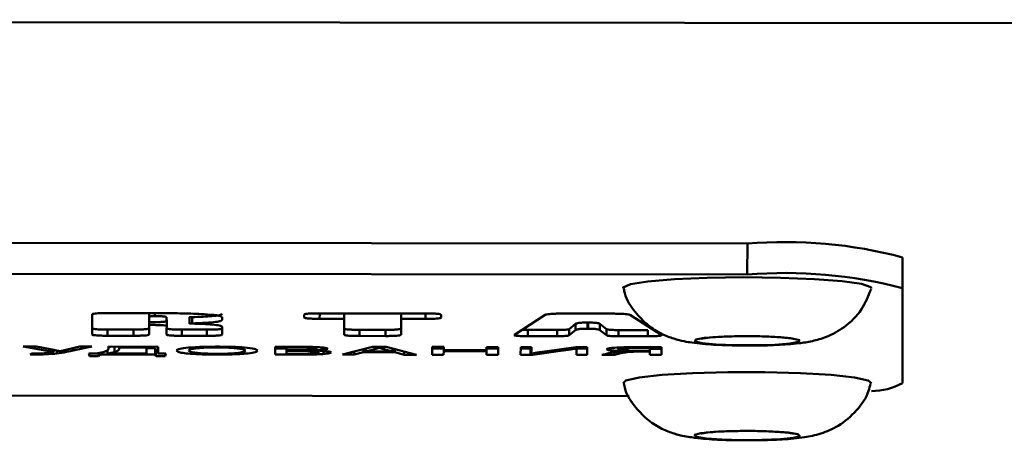
# Paper-space layout 'Лист1' of a CAD drawing. Units: millimetres. Extents: x -6799 to 835, y -2607 to 3672.
# Drawn here: x -5631 to -5599, y -1025 to -1012 of the extents above; entities that cross this region are included whole.
import ezdxf

# ---------------------------------------------------------------- set-up
doc = ezdxf.new("R2010")
doc.units = ezdxf.units.MM

psp = doc.layouts.new('Лист1')

# ---------------------------------------------------------------- linework, layer by layer
at = {"color": 7, "linetype": 'Continuous', "lineweight": 50}
for p, q in [((-5707.397, -1011.689), (-5587.397, -1011.809)), ((-5687.404, -1018.819), (-5607.404, -1018.899)), ((-5607.405, -1019.895), (-5607.404, -1018.899)), ((-5602.406, -1020.336), (-5602.405, -1019.34)), ((-5687.405, -1019.815), (-5607.405, -1019.895)), ((-5602.406, -1020.336), (-5602.409, -1023.386)), ((-5628.497, -1021.18), (-5628.498, -1021.82)), ((-5626.234, -1021.139), (-5627.999, -1021.137)), ((-5626.665, -1021.262), (-5626.665, -1021.138)), ((-5621.67, -1021.187), (-5621.67, -1021.275)), ((-5617.762, -1021.147), (-5621.171, -1021.144)), ((-5620.383, -1021.32), (-5620.383, -1021.144)), ((-5618.551, -1021.322), (-5618.551, -1021.146)), ((-5617.264, -1021.28), (-5617.264, -1021.191)), ((-5613.909, -1021.194), (-5614.901, -1021.834)), ((-5611.735, -1021.153), (-5613.344, -1021.151)), ((-5610.179, -1021.839), (-5611.17, -1021.197)), ((-5626.665, -1021.428), (-5626.665, -1021.262)), ((-5626.665, -1021.516), (-5626.665, -1021.428)), ((-5626.665, -1021.822), (-5626.665, -1021.516)), ((-5626.095, -1021.355), (-5626.108, -1021.347)), ((-5626.101, -1021.27), (-5626.101, -1021.39)), ((-5626.095, -1021.554), (-5626.095, -1021.355)), ((-5625.364, -1021.271), (-5625.364, -1021.47)), ((-5625.281, -1021.466), (-5625.281, -1021.266)), ((-5624.315, -1021.357), (-5624.314, -1021.269)), ((-5621.172, -1021.319), (-5620.383, -1021.32)), ((-5620.383, -1021.32), (-5620.384, -1021.828)), ((-5618.551, -1021.83), (-5618.551, -1021.322)), ((-5618.551, -1021.322), (-5617.762, -1021.323)), ((-5612.932, -1021.482), (-5613.139, -1021.649)), ((-5612.932, -1021.681), (-5612.932, -1021.482)), ((-5612.534, -1021.439), (-5612.546, -1021.439)), ((-5612.546, -1021.638), (-5612.546, -1021.439)), ((-5612.534, -1021.638), (-5612.534, -1021.439)), ((-5611.94, -1021.65), (-5612.148, -1021.483)), ((-5612.148, -1021.682), (-5612.148, -1021.483)), ((-5627.164, -1021.665), (-5628, -1021.665)), ((-5628, -1021.864), (-5628, -1021.665)), ((-5627.164, -1021.865), (-5627.164, -1021.665)), ((-5624.807, -1021.668), (-5625.608, -1021.667)), ((-5625.608, -1021.866), (-5625.608, -1021.667)), ((-5624.808, -1021.867), (-5624.807, -1021.668)), ((-5624.309, -1021.824), (-5624.309, -1021.576)), ((-5619.049, -1021.674), (-5619.886, -1021.673)), ((-5619.886, -1021.872), (-5619.886, -1021.673)), ((-5619.049, -1021.873), (-5619.049, -1021.674)), ((-5614.901, -1021.834), (-5614.905, -1021.843)), ((-5613.529, -1021.679), (-5614.47, -1021.678)), ((-5614.47, -1021.877), (-5614.47, -1021.678)), ((-5613.529, -1021.878), (-5613.529, -1021.679)), ((-5613.14, -1021.848), (-5613.139, -1021.649)), ((-5613.14, -1021.848), (-5612.932, -1021.681)), ((-5612.546, -1021.638), (-5612.534, -1021.638)), ((-5612.148, -1021.682), (-5611.941, -1021.849)), ((-5611.941, -1021.849), (-5611.94, -1021.65)), ((-5610.61, -1021.682), (-5611.551, -1021.681)), ((-5611.551, -1021.88), (-5611.551, -1021.681)), ((-5610.61, -1021.881), (-5610.61, -1021.682)), ((-5628, -1021.864), (-5627.164, -1021.865)), ((-5625.608, -1021.866), (-5624.808, -1021.867)), ((-5619.886, -1021.872), (-5619.049, -1021.873)), ((-5614.47, -1021.877), (-5613.529, -1021.878)), ((-5611.551, -1021.88), (-5610.61, -1021.881)), ((-5630.301, -1022.213), (-5630.72, -1022.212)), ((-5630.72, -1022.212), (-5629.771, -1022.381)), ((-5630.453, -1022.437), (-5630.492, -1022.463)), ((-5629.733, -1022.319), (-5630.301, -1022.213)), ((-5629.745, -1022.393), (-5629.759, -1022.396)), ((-5629.741, -1022.39), (-5629.741, -1022.318)), ((-5629.636, -1022.436), (-5629.636, -1022.34)), ((-5629.517, -1022.364), (-5629.526, -1022.364)), ((-5628.895, -1022.214), (-5629.339, -1022.319)), ((-5629.102, -1022.342), (-5628.505, -1022.215)), ((-5628.505, -1022.215), (-5628.895, -1022.214)), ((-5628.386, -1022.437), (-5628.602, -1022.438)), ((-5628.602, -1022.438), (-5628.577, -1022.523)), ((-5628.577, -1022.523), (-5628.577, -1022.438)), ((-5628.289, -1022.524), (-5628.289, -1022.421)), ((-5628.289, -1022.524), (-5628.263, -1022.464)), ((-5628.263, -1022.464), (-5626.462, -1022.466)), ((-5628.005, -1022.238), (-5627.875, -1022.215)), ((-5628.005, -1022.437), (-5628.005, -1022.333)), ((-5626.742, -1022.439), (-5628.005, -1022.437)), ((-5626.374, -1022.217), (-5627.97, -1022.215)), ((-5627.97, -1022.215), (-5627.97, -1022.278)), ((-5627.628, -1022.242), (-5627.628, -1022.216)), ((-5627.628, -1022.289), (-5627.628, -1022.242)), ((-5627.628, -1022.242), (-5626.742, -1022.243)), ((-5626.742, -1022.243), (-5626.742, -1022.216)), ((-5626.742, -1022.243), (-5626.742, -1022.439)), ((-5626.462, -1022.266), (-5626.742, -1022.266)), ((-5626.437, -1022.326), (-5626.462, -1022.266)), ((-5626.462, -1022.466), (-5626.462, -1022.266)), ((-5626.462, -1022.466), (-5626.437, -1022.525)), ((-5626.374, -1022.326), (-5626.437, -1022.326)), ((-5626.437, -1022.525), (-5626.437, -1022.326)), ((-5626.374, -1022.439), (-5626.374, -1022.217)), ((-5626.124, -1022.44), (-5626.374, -1022.439)), ((-5626.15, -1022.526), (-5626.124, -1022.44)), ((-5626.15, -1022.526), (-5626.149, -1022.44)), ((-5622.607, -1022.224), (-5622.607, -1022.469)), ((-5622.239, -1022.326), (-5622.239, -1022.246)), ((-5621.904, -1022.327), (-5622.239, -1022.326)), ((-5622.239, -1022.35), (-5622.239, -1022.326)), ((-5622.239, -1022.445), (-5622.239, -1022.35)), ((-5622.239, -1022.35), (-5621.934, -1022.351)), ((-5621.395, -1022.337), (-5621.395, -1022.337)), ((-5621.285, -1022.285), (-5621.285, -1022.231)), ((-5621.048, -1022.45), (-5621.048, -1022.353)), ((-5619.472, -1022.224), (-5620.442, -1022.472)), ((-5620.442, -1022.472), (-5620.061, -1022.472)), ((-5620.061, -1022.472), (-5620.061, -1022.374)), ((-5620.061, -1022.472), (-5619.765, -1022.394)), ((-5619.765, -1022.394), (-5619.764, -1022.298)), ((-5619.765, -1022.394), (-5618.752, -1022.395)), ((-5619.688, -1022.369), (-5619.688, -1022.279)), ((-5619.688, -1022.369), (-5619.408, -1022.297)), ((-5618.828, -1022.37), (-5619.688, -1022.369)), ((-5619.027, -1022.224), (-5619.472, -1022.224)), ((-5619.408, -1022.297), (-5619.408, -1022.224)), ((-5619.264, -1022.252), (-5619.264, -1022.224)), ((-5619.264, -1022.252), (-5619.256, -1022.252)), ((-5619.256, -1022.252), (-5619.256, -1022.224)), ((-5619.108, -1022.298), (-5618.828, -1022.37)), ((-5618.053, -1022.474), (-5619.027, -1022.224)), ((-5618.828, -1022.37), (-5618.828, -1022.275)), ((-5618.752, -1022.395), (-5618.752, -1022.295)), ((-5618.752, -1022.395), (-5618.447, -1022.474)), ((-5618.447, -1022.474), (-5618.447, -1022.373)), ((-5618.447, -1022.474), (-5618.053, -1022.474)), ((-5617.549, -1022.226), (-5617.549, -1022.474)), ((-5617.18, -1022.226), (-5617.549, -1022.226)), ((-5617.18, -1022.276), (-5617.549, -1022.275)), ((-5617.549, -1022.474), (-5617.181, -1022.475)), ((-5617.181, -1022.475), (-5617.18, -1022.358)), ((-5617.18, -1022.33), (-5617.18, -1022.226)), ((-5615.799, -1022.331), (-5617.18, -1022.33)), ((-5617.18, -1022.358), (-5617.18, -1022.33)), ((-5617.18, -1022.358), (-5615.799, -1022.36)), ((-5615.426, -1022.228), (-5615.799, -1022.227)), ((-5615.799, -1022.227), (-5615.799, -1022.331)), ((-5615.426, -1022.277), (-5615.799, -1022.277)), ((-5615.799, -1022.36), (-5615.799, -1022.331)), ((-5615.799, -1022.36), (-5615.799, -1022.476)), ((-5615.799, -1022.476), (-5615.427, -1022.477)), ((-5615.427, -1022.477), (-5615.426, -1022.228)), ((-5614.701, -1022.228), (-5614.702, -1022.477)), ((-5614.702, -1022.477), (-5614.308, -1022.478)), ((-5614.355, -1022.229), (-5614.701, -1022.228)), ((-5614.388, -1022.278), (-5614.701, -1022.278)), ((-5614.389, -1022.439), (-5614.388, -1022.24)), ((-5614.38, -1022.439), (-5614.389, -1022.439)), ((-5614.355, -1022.334), (-5614.355, -1022.229)), ((-5614.308, -1022.478), (-5613.414, -1022.355)), ((-5614.308, -1022.478), (-5614.308, -1022.427)), ((-5612.926, -1022.23), (-5613.85, -1022.357)), ((-5612.558, -1022.231), (-5612.926, -1022.23)), ((-5612.558, -1022.28), (-5612.905, -1022.28)), ((-5612.905, -1022.373), (-5612.905, -1022.479)), ((-5612.905, -1022.479), (-5612.558, -1022.479)), ((-5612.884, -1022.272), (-5612.884, -1022.23)), ((-5612.884, -1022.272), (-5612.871, -1022.272)), ((-5612.871, -1022.272), (-5612.871, -1022.23)), ((-5612.558, -1022.479), (-5612.558, -1022.231)), ((-5612.088, -1022.48), (-5611.694, -1022.48)), ((-5611.694, -1022.48), (-5611.694, -1022.398)), ((-5611.601, -1022.462), (-5611.601, -1022.384)), ((-5611.563, -1022.301), (-5611.563, -1022.244)), ((-5611.304, -1022.361), (-5611.304, -1022.362)), ((-5610.812, -1022.373), (-5610.541, -1022.374)), ((-5610.541, -1022.258), (-5610.541, -1022.349)), ((-5610.173, -1022.283), (-5610.541, -1022.282)), ((-5610.541, -1022.374), (-5610.541, -1022.349)), ((-5610.541, -1022.374), (-5610.541, -1022.481)), ((-5610.541, -1022.481), (-5610.173, -1022.482)), ((-5610.173, -1022.482), (-5610.173, -1022.236)), ((-5628.577, -1022.523), (-5628.289, -1022.524)), ((-5626.437, -1022.525), (-5626.15, -1022.526)), ((-5683.62, -1023.741), (-5611.204, -1023.813))]:
    psp.add_line(p, q, dxfattribs=at)
at = {"color": 8, "linetype": 'Continuous', "lineweight": 50}
for p, q in [((-5626.477, -1021.232), (-5626.477, -1021.138)), ((-5621.172, -1021.319), (-5621.171, -1021.144)), ((-5617.762, -1021.323), (-5617.762, -1021.147)), ((-5629.771, -1022.381), (-5629.771, -1022.312)), ((-5629.102, -1022.342), (-5629.102, -1022.263)), ((-5627.772, -1022.39), (-5627.772, -1022.215)), ((-5624.497, -1022.472), (-5624.497, -1022.445)), ((-5624.471, -1022.241), (-5624.471, -1022.215)), ((-5622.035, -1022.472), (-5622.035, -1022.447)), ((-5621.934, -1022.351), (-5621.934, -1022.326)), ((-5619.108, -1022.298), (-5619.108, -1022.224)), ((-5613.414, -1022.355), (-5613.414, -1022.297)), ((-5610.812, -1022.373), (-5610.812, -1022.349))]:
    psp.add_line(p, q, dxfattribs=at)
at = {"color": 7, "linetype": 'Continuous', "lineweight": 50, "flags": 128}
for points in [[(-5611.404, -1020.337), (-5611.402, -1020.311), (-5611.17, -1020.209), (-5610.603, -1020.118), (-5609.753, -1020.046), (-5608.694, -1020), (-5607.52, -1019.982), (-5606.337, -1019.996), (-5605.248, -1020.04), (-5604.351, -1020.109), (-5603.726, -1020.198), (-5603.427, -1020.299), (-5603.407, -1020.345)], [(-5608.855, -1022.101), (-5609.086, -1022.046), (-5609.062, -1021.989), (-5608.785, -1021.936), (-5608.299, -1021.897), (-5607.678, -1021.878), (-5607.015, -1021.881), (-5606.412, -1021.905), (-5605.96, -1021.948), (-5605.729, -1022.003), (-5605.754, -1022.06), (-5606.03, -1022.113), (-5606.516, -1022.152), (-5607.138, -1022.171), (-5607.8, -1022.168), (-5608.403, -1022.144), (-5608.855, -1022.101)], [(-5611.407, -1023.387), (-5611.315, -1023.302), (-5610.886, -1023.206), (-5610.149, -1023.125), (-5609.169, -1023.067), (-5608.032, -1023.036), (-5606.839, -1023.037), (-5605.698, -1023.068), (-5604.708, -1023.127), (-5603.958, -1023.208), (-5603.515, -1023.305), (-5603.41, -1023.395)], [(-5608.733, -1025.167), (-5609.041, -1025.115), (-5609.101, -1025.058), (-5608.904, -1025.003), (-5608.479, -1024.959), (-5607.892, -1024.932), (-5607.232, -1024.928), (-5606.598, -1024.946), (-5606.089, -1024.983), (-5605.78, -1025.035), (-5605.72, -1025.092), (-5605.917, -1025.147), (-5606.342, -1025.191), (-5606.929, -1025.218), (-5607.59, -1025.222), (-5608.223, -1025.204), (-5608.733, -1025.167)]]:
    psp.add_lwpolyline(points, dxfattribs=at)
at = {"color": 7, "linetype": 'Continuous', "lineweight": 50}
for centre, radius, start, end in [((-5606.179, -1033.569), 14.721, 75.1469, 94.7766), ((-5606.18, -1034.565), 14.721, 75.1469, 94.7766), ((-5603.42, -1021.556), 2.091, 270.2418, 298.9167)]:
    psp.add_arc(centre, radius, start, end, dxfattribs=at)
for points, knots in [([(-5611.378, -1020.345), (-5611.37, -1020.395), (-5611.325, -1020.673), (-5611.044, -1021.086), (-5610.634, -1021.521), (-5610.193, -1021.801), (-5609.781, -1021.965), (-5609.456, -1022.045), (-5609.273, -1022.073), (-5609.192, -1022.086)], [0, 0, 0, 0, 0.0476643, 0.2675351, 0.4554693, 0.6195939, 0.7653079, 0.8961329, 1, 1, 1, 1]), ([(-5607.518, -1022.178), (-5607.435, -1022.179), (-5607.079, -1022.186), (-5606.431, -1022.164), (-5605.811, -1022.12), (-5605.335, -1022.049), (-5604.824, -1021.907), (-5604.235, -1021.587), (-5603.703, -1021.063), (-5603.513, -1020.589), (-5603.424, -1020.367)], [0, 0, 0, 0, 0.0480428, 0.2048233, 0.3701119, 0.4806814, 0.5833984, 0.7100134, 0.8648221, 1, 1, 1, 1]), ([(-5627.999, -1021.137), (-5628.056, -1021.137), (-5628.16, -1021.137), (-5628.302, -1021.142), (-5628.416, -1021.15), (-5628.487, -1021.163), (-5628.494, -1021.174), (-5628.497, -1021.18)], [0, 0, 0, 0, 0.210529, 0.388963, 0.55264, 0.755922, 1, 1, 1, 1]), ([(-5624.888, -1021.171), (-5625.118, -1021.161), (-5625.543, -1021.142), (-5626.017, -1021.14), (-5626.234, -1021.139)], [0, 0, 0, 0, 0.540827, 1, 1, 1, 1]), ([(-5624.314, -1021.157), (-5624.329, -1021.172), (-5624.357, -1021.2), (-5624.604, -1021.233), (-5624.922, -1021.255), (-5625.159, -1021.263), (-5625.281, -1021.266)], [0, 0, 0, 0, 0.2929681, 0.5602846, 0.773006, 1, 1, 1, 1]), ([(-5624.314, -1021.269), (-5624.322, -1021.258), (-5624.337, -1021.236), (-5624.498, -1021.199), (-5624.74, -1021.181), (-5624.888, -1021.171)], [0, 0, 0, 0, 0.304366, 0.57753, 1, 1, 1, 1]), ([(-5621.171, -1021.144), (-5621.228, -1021.144), (-5621.333, -1021.144), (-5621.475, -1021.149), (-5621.588, -1021.157), (-5621.66, -1021.17), (-5621.666, -1021.181), (-5621.67, -1021.187)], [0, 0, 0, 0, 0.210508, 0.388929, 0.552603, 0.755899, 1, 1, 1, 1]), ([(-5617.264, -1021.191), (-5617.267, -1021.186), (-5617.272, -1021.177), (-5617.324, -1021.164), (-5617.422, -1021.154), (-5617.576, -1021.148), (-5617.696, -1021.147), (-5617.762, -1021.147)], [0, 0, 0, 0, 0.210508, 0.388929, 0.552603, 0.755899, 1, 1, 1, 1]), ([(-5613.344, -1021.151), (-5613.402, -1021.152), (-5613.509, -1021.152), (-5613.657, -1021.156), (-5613.781, -1021.165), (-5613.873, -1021.178), (-5613.897, -1021.188), (-5613.909, -1021.194)], [0, 0, 0, 0, 0.205945, 0.385798, 0.553977, 0.760444, 1, 1, 1, 1]), ([(-5611.17, -1021.197), (-5611.18, -1021.192), (-5611.2, -1021.182), (-5611.272, -1021.17), (-5611.383, -1021.161), (-5611.543, -1021.154), (-5611.668, -1021.153), (-5611.735, -1021.153)], [0, 0, 0, 0, 0.20604, 0.385947, 0.554129, 0.76054, 1, 1, 1, 1]), ([(-5626.665, -1021.262), (-5626.663, -1021.258), (-5626.661, -1021.25), (-5626.632, -1021.241), (-5626.594, -1021.236), (-5626.561, -1021.233), (-5626.521, -1021.232), (-5626.492, -1021.232), (-5626.477, -1021.232)], [0, 0, 0, 0, 0.346829, 0.606258, 0.711192, 0.806568, 0.900118, 1, 1, 1, 1]), ([(-5626.101, -1021.39), (-5626.104, -1021.395), (-5626.109, -1021.403), (-5626.172, -1021.414), (-5626.286, -1021.423), (-5626.457, -1021.428), (-5626.591, -1021.428), (-5626.665, -1021.428)], [0, 0, 0, 0, 0.185186, 0.347961, 0.509775, 0.72822, 1, 1, 1, 1]), ([(-5626.665, -1021.516), (-5626.601, -1021.517), (-5626.483, -1021.517), (-5626.324, -1021.521), (-5626.195, -1021.528), (-5626.107, -1021.54), (-5626.099, -1021.549), (-5626.095, -1021.554)], [0, 0, 0, 0, 0.239676, 0.437298, 0.605166, 0.791122, 1, 1, 1, 1]), ([(-5626.477, -1021.232), (-5626.424, -1021.232), (-5626.315, -1021.234), (-5626.189, -1021.243), (-5626.113, -1021.256), (-5626.105, -1021.265), (-5626.101, -1021.27)], [0, 0, 0, 0, 0.245613, 0.502912, 0.730079, 1, 1, 1, 1]), ([(-5625.278, -1021.474), (-5625.3, -1021.473), (-5625.329, -1021.473), (-5625.356, -1021.471), (-5625.363, -1021.47), (-5625.365, -1021.47), (-5625.364, -1021.469), (-5625.357, -1021.468), (-5625.331, -1021.467), (-5625.303, -1021.466), (-5625.281, -1021.466)], [0, 0, 0, 0, 0.337683, 0.435525, 0.470324, 0.499673, 0.529046, 0.563904, 0.661918, 1, 1, 1, 1]), ([(-5625.281, -1021.266), (-5625.303, -1021.267), (-5625.331, -1021.268), (-5625.357, -1021.269), (-5625.363, -1021.27), (-5625.364, -1021.27), (-5625.364, -1021.271)], [0, 0, 0, 0, 0.6782291, 0.8748558, 0.9447861, 1, 1, 1, 1]), ([(-5625.281, -1021.466), (-5625.128, -1021.461), (-5624.831, -1021.451), (-5624.517, -1021.423), (-5624.342, -1021.391), (-5624.324, -1021.368), (-5624.315, -1021.357)], [0, 0, 0, 0, 0.28552, 0.552338, 0.766097, 1, 1, 1, 1]), ([(-5624.309, -1021.576), (-5624.325, -1021.563), (-5624.357, -1021.536), (-5624.603, -1021.505), (-5624.919, -1021.484), (-5625.156, -1021.477), (-5625.278, -1021.474)], [0, 0, 0, 0, 0.2778314, 0.5472513, 0.7661039, 1, 1, 1, 1]), ([(-5621.67, -1021.275), (-5621.667, -1021.28), (-5621.662, -1021.289), (-5621.609, -1021.302), (-5621.512, -1021.312), (-5621.358, -1021.318), (-5621.237, -1021.319), (-5621.172, -1021.319)], [0, 0, 0, 0, 0.2104459, 0.3888274, 0.552495, 0.7558275, 1, 1, 1, 1]), ([(-5617.762, -1021.323), (-5617.706, -1021.322), (-5617.601, -1021.322), (-5617.459, -1021.318), (-5617.346, -1021.309), (-5617.274, -1021.296), (-5617.268, -1021.286), (-5617.264, -1021.28)], [0, 0, 0, 0, 0.2105702, 0.3890312, 0.5527119, 0.7559699, 1, 1, 1, 1]), ([(-5612.546, -1021.439), (-5612.603, -1021.44), (-5612.718, -1021.441), (-5612.838, -1021.452), (-5612.905, -1021.466), (-5612.922, -1021.476), (-5612.932, -1021.482)], [0, 0, 0, 0, 0.2432977, 0.4850604, 0.7150874, 1, 1, 1, 1]), ([(-5612.148, -1021.483), (-5612.156, -1021.478), (-5612.17, -1021.469), (-5612.219, -1021.457), (-5612.291, -1021.447), (-5612.4, -1021.44), (-5612.488, -1021.439), (-5612.534, -1021.439)], [0, 0, 0, 0, 0.2449721, 0.4491343, 0.6219191, 0.8059013, 1, 1, 1, 1]), ([(-5628, -1021.665), (-5628.056, -1021.664), (-5628.161, -1021.664), (-5628.303, -1021.659), (-5628.416, -1021.65), (-5628.488, -1021.637), (-5628.494, -1021.626), (-5628.498, -1021.621)], [0, 0, 0, 0, 0.210508, 0.388929, 0.552603, 0.755899, 1, 1, 1, 1]), ([(-5628.498, -1021.82), (-5628.495, -1021.825), (-5628.49, -1021.834), (-5628.438, -1021.846), (-5628.34, -1021.856), (-5628.186, -1021.863), (-5628.066, -1021.864), (-5628, -1021.864)], [0, 0, 0, 0, 0.2105081, 0.3889293, 0.5526034, 0.7558987, 1, 1, 1, 1]), ([(-5626.665, -1021.623), (-5626.668, -1021.628), (-5626.673, -1021.637), (-5626.725, -1021.649), (-5626.823, -1021.659), (-5626.977, -1021.665), (-5627.098, -1021.665), (-5627.164, -1021.665)], [0, 0, 0, 0, 0.2105081, 0.3889293, 0.5526034, 0.7558987, 1, 1, 1, 1]), ([(-5627.164, -1021.865), (-5627.107, -1021.865), (-5627.002, -1021.864), (-5626.86, -1021.86), (-5626.747, -1021.851), (-5626.675, -1021.838), (-5626.669, -1021.828), (-5626.665, -1021.822)], [0, 0, 0, 0, 0.210508, 0.388929, 0.552603, 0.755899, 1, 1, 1, 1]), ([(-5626.095, -1021.554), (-5626.095, -1021.554), (-5626.095, -1021.554), (-5626.095, -1021.56), (-5626.099, -1021.65), (-5626.103, -1021.739), (-5626.106, -1021.822)], [0, 0, 0, 0, 0.001171, 0.004283, 0.063706, 1, 1, 1, 1]), ([(-5625.608, -1021.667), (-5625.665, -1021.667), (-5625.769, -1021.666), (-5625.911, -1021.661), (-5626.025, -1021.653), (-5626.096, -1021.639), (-5626.103, -1021.629), (-5626.106, -1021.623)], [0, 0, 0, 0, 0.210487, 0.388895, 0.552567, 0.755875, 1, 1, 1, 1]), ([(-5626.106, -1021.822), (-5626.104, -1021.827), (-5626.099, -1021.836), (-5626.046, -1021.849), (-5625.948, -1021.859), (-5625.795, -1021.865), (-5625.674, -1021.866), (-5625.608, -1021.866)], [0, 0, 0, 0, 0.210529, 0.388963, 0.55264, 0.755922, 1, 1, 1, 1]), ([(-5624.808, -1021.867), (-5624.751, -1021.867), (-5624.646, -1021.867), (-5624.504, -1021.862), (-5624.391, -1021.854), (-5624.319, -1021.84), (-5624.313, -1021.83), (-5624.309, -1021.824)], [0, 0, 0, 0, 0.210508, 0.388929, 0.552603, 0.755899, 1, 1, 1, 1]), ([(-5624.309, -1021.625), (-5624.312, -1021.63), (-5624.317, -1021.639), (-5624.369, -1021.651), (-5624.467, -1021.661), (-5624.621, -1021.667), (-5624.741, -1021.668), (-5624.807, -1021.668)], [0, 0, 0, 0, 0.210508, 0.388929, 0.552603, 0.755899, 1, 1, 1, 1]), ([(-5619.886, -1021.673), (-5619.942, -1021.672), (-5620.047, -1021.672), (-5620.189, -1021.667), (-5620.302, -1021.659), (-5620.374, -1021.645), (-5620.38, -1021.635), (-5620.384, -1021.629)], [0, 0, 0, 0, 0.210508, 0.388929, 0.552603, 0.755899, 1, 1, 1, 1]), ([(-5620.384, -1021.828), (-5620.381, -1021.833), (-5620.376, -1021.842), (-5620.324, -1021.855), (-5620.226, -1021.865), (-5620.072, -1021.871), (-5619.952, -1021.872), (-5619.886, -1021.872)], [0, 0, 0, 0, 0.210508, 0.388929, 0.552603, 0.755899, 1, 1, 1, 1]), ([(-5618.551, -1021.631), (-5618.554, -1021.636), (-5618.559, -1021.645), (-5618.611, -1021.657), (-5618.709, -1021.667), (-5618.863, -1021.673), (-5618.983, -1021.673), (-5619.049, -1021.674)], [0, 0, 0, 0, 0.210529, 0.388963, 0.55264, 0.755922, 1, 1, 1, 1]), ([(-5619.049, -1021.873), (-5618.993, -1021.873), (-5618.888, -1021.872), (-5618.746, -1021.868), (-5618.633, -1021.859), (-5618.561, -1021.846), (-5618.555, -1021.836), (-5618.551, -1021.83)], [0, 0, 0, 0, 0.210487, 0.388895, 0.552567, 0.755875, 1, 1, 1, 1]), ([(-5614.907, -1021.849), (-5614.899, -1021.852), (-5614.884, -1021.86), (-5614.809, -1021.869), (-5614.711, -1021.874), (-5614.598, -1021.877), (-5614.515, -1021.877), (-5614.47, -1021.877)], [0, 0, 0, 0, 0.2250169, 0.4266241, 0.5917573, 0.7793177, 1, 1, 1, 1]), ([(-5614.47, -1021.678), (-5614.527, -1021.678), (-5614.591, -1021.678), (-5614.649, -1021.676), (-5614.656, -1021.676)], [0, 0, 0, 0, 0.883636, 1, 1, 1, 1]), ([(-5613.139, -1021.649), (-5613.146, -1021.653), (-5613.157, -1021.659), (-5613.205, -1021.668), (-5613.282, -1021.674), (-5613.394, -1021.679), (-5613.482, -1021.679), (-5613.529, -1021.679)], [0, 0, 0, 0, 0.206826, 0.386423, 0.553765, 0.759621, 1, 1, 1, 1]), ([(-5613.529, -1021.878), (-5613.488, -1021.878), (-5613.413, -1021.878), (-5613.31, -1021.875), (-5613.224, -1021.869), (-5613.161, -1021.86), (-5613.147, -1021.852), (-5613.14, -1021.848)], [0, 0, 0, 0, 0.206867, 0.386488, 0.553835, 0.759668, 1, 1, 1, 1]), ([(-5612.932, -1021.681), (-5612.924, -1021.676), (-5612.909, -1021.667), (-5612.861, -1021.655), (-5612.789, -1021.646), (-5612.68, -1021.639), (-5612.592, -1021.639), (-5612.546, -1021.638)], [0, 0, 0, 0, 0.24505, 0.449285, 0.622111, 0.806058, 1, 1, 1, 1]), ([(-5612.534, -1021.638), (-5612.476, -1021.639), (-5612.362, -1021.64), (-5612.241, -1021.652), (-5612.175, -1021.666), (-5612.158, -1021.676), (-5612.148, -1021.682)], [0, 0, 0, 0, 0.2434775, 0.4852309, 0.7151791, 1, 1, 1, 1]), ([(-5611.941, -1021.849), (-5611.934, -1021.853), (-5611.923, -1021.859), (-5611.874, -1021.868), (-5611.798, -1021.875), (-5611.686, -1021.88), (-5611.598, -1021.88), (-5611.551, -1021.88)], [0, 0, 0, 0, 0.206802, 0.386418, 0.553798, 0.759673, 1, 1, 1, 1]), ([(-5611.551, -1021.681), (-5611.591, -1021.681), (-5611.667, -1021.68), (-5611.77, -1021.677), (-5611.856, -1021.671), (-5611.919, -1021.662), (-5611.933, -1021.654), (-5611.94, -1021.65)], [0, 0, 0, 0, 0.206818, 0.386444, 0.553825, 0.759691, 1, 1, 1, 1]), ([(-5610.61, -1021.881), (-5610.554, -1021.881), (-5610.453, -1021.881), (-5610.316, -1021.876), (-5610.227, -1021.869), (-5610.182, -1021.86), (-5610.166, -1021.85), (-5610.174, -1021.843), (-5610.179, -1021.839)], [0, 0, 0, 0, 0.215444, 0.392014, 0.550171, 0.679706, 0.826849, 1, 1, 1, 1]), ([(-5609.192, -1022.086), (-5609.076, -1022.1), (-5608.755, -1022.139), (-5608.201, -1022.172), (-5607.721, -1022.176), (-5607.518, -1022.178)], [0, 0, 0, 0, 0.2446149, 0.6805454, 1, 1, 1, 1]), ([(-5608.892, -1021.961), (-5608.893, -1021.961), (-5608.894, -1021.962), (-5608.829, -1021.947), (-5608.661, -1021.925), (-5608.321, -1021.899), (-5607.973, -1021.883), (-5607.75, -1021.882), (-5607.714, -1021.882)], [0, 0, 0, 0, 0.047404, 0.168597, 0.359725, 0.626381, 0.940729, 1, 1, 1, 1]), ([(-5607.714, -1021.882), (-5607.55, -1021.88), (-5607.184, -1021.876), (-5606.63, -1021.892), (-5606.194, -1021.923), (-5605.985, -1021.949), (-5605.913, -1021.968), (-5605.922, -1021.964), (-5605.923, -1021.964)], [0, 0, 0, 0, 0.204293, 0.456401, 0.705678, 0.883662, 0.982508, 1, 1, 1, 1]), ([(-5630.492, -1022.463), (-5630.459, -1022.464), (-5630.391, -1022.466), (-5630.32, -1022.466), (-5630.284, -1022.466)], [0, 0, 0, 0, 0.481806, 1, 1, 1, 1]), ([(-5630.318, -1022.438), (-5630.347, -1022.438), (-5630.393, -1022.438), (-5630.438, -1022.438), (-5630.453, -1022.437)], [0, 0, 0, 0, 0.647966, 1, 1, 1, 1]), ([(-5629.759, -1022.396), (-5629.825, -1022.407), (-5629.918, -1022.423), (-5630.137, -1022.437), (-5630.257, -1022.438), (-5630.318, -1022.438)], [0, 0, 0, 0, 0.5433159, 0.7667228, 1, 1, 1, 1]), ([(-5630.284, -1022.466), (-5630.216, -1022.465), (-5630.079, -1022.465), (-5629.843, -1022.455), (-5629.717, -1022.443), (-5629.636, -1022.436)], [0, 0, 0, 0, 0.269236, 0.534753, 1, 1, 1, 1]), ([(-5629.771, -1022.381), (-5629.764, -1022.383), (-5629.749, -1022.385), (-5629.739, -1022.388), (-5629.741, -1022.39), (-5629.741, -1022.39)], [0, 0, 0, 0, 0.528316, 0.967311, 1, 1, 1, 1]), ([(-5629.526, -1022.364), (-5629.564, -1022.355), (-5629.632, -1022.341), (-5629.702, -1022.326), (-5629.733, -1022.319)], [0, 0, 0, 0, 0.558644, 1, 1, 1, 1]), ([(-5629.636, -1022.436), (-5629.526, -1022.42), (-5629.32, -1022.39), (-5629.171, -1022.357), (-5629.102, -1022.342)], [0, 0, 0, 0, 0.536878, 1, 1, 1, 1]), ([(-5629.339, -1022.319), (-5629.375, -1022.328), (-5629.435, -1022.343), (-5629.494, -1022.358), (-5629.517, -1022.364)], [0, 0, 0, 0, 0.599094, 1, 1, 1, 1]), ([(-5628.106, -1022.383), (-5628.151, -1022.394), (-5628.229, -1022.412), (-5628.339, -1022.43), (-5628.386, -1022.437)], [0, 0, 0, 0, 0.566359, 1, 1, 1, 1]), ([(-5627.97, -1022.278), (-5627.973, -1022.3), (-5627.977, -1022.335), (-5628.07, -1022.369), (-5628.106, -1022.383)], [0, 0, 0, 0, 0.604147, 1, 1, 1, 1]), ([(-5628.005, -1022.437), (-5627.955, -1022.429), (-5627.863, -1022.414), (-5627.801, -1022.398), (-5627.772, -1022.39)], [0, 0, 0, 0, 0.540269, 1, 1, 1, 1]), ([(-5627.772, -1022.39), (-5627.725, -1022.373), (-5627.634, -1022.34), (-5627.63, -1022.305), (-5627.628, -1022.289)], [0, 0, 0, 0, 0.521335, 1, 1, 1, 1]), ([(-5624.454, -1022.215), (-5624.657, -1022.217), (-5625.057, -1022.22), (-5625.496, -1022.254), (-5625.741, -1022.297), (-5625.766, -1022.328), (-5625.78, -1022.344)], [0, 0, 0, 0, 0.269488, 0.530234, 0.750867, 1, 1, 1, 1]), ([(-5625.78, -1022.344), (-5625.771, -1022.357), (-5625.753, -1022.383), (-5625.596, -1022.417), (-5625.339, -1022.446), (-5624.961, -1022.467), (-5624.654, -1022.47), (-5624.497, -1022.472)], [0, 0, 0, 0, 0.210792, 0.401039, 0.578387, 0.783061, 1, 1, 1, 1]), ([(-5625.387, -1022.344), (-5625.374, -1022.329), (-5625.351, -1022.301), (-5625.148, -1022.266), (-5624.834, -1022.244), (-5624.595, -1022.242), (-5624.471, -1022.241)], [0, 0, 0, 0, 0.302603, 0.576969, 0.780806, 1, 1, 1, 1]), ([(-5624.476, -1022.445), (-5624.578, -1022.444), (-5624.775, -1022.443), (-5625.03, -1022.428), (-5625.228, -1022.406), (-5625.361, -1022.377), (-5625.378, -1022.355), (-5625.387, -1022.344)], [0, 0, 0, 0, 0.185245, 0.359488, 0.537654, 0.761164, 1, 1, 1, 1]), ([(-5624.497, -1022.472), (-5624.3, -1022.47), (-5623.909, -1022.466), (-5623.463, -1022.434), (-5623.209, -1022.391), (-5623.184, -1022.359), (-5623.171, -1022.342)], [0, 0, 0, 0, 0.260495, 0.516414, 0.738208, 1, 1, 1, 1]), ([(-5623.56, -1022.343), (-5623.573, -1022.358), (-5623.598, -1022.386), (-5623.809, -1022.421), (-5624.122, -1022.442), (-5624.356, -1022.444), (-5624.476, -1022.445)], [0, 0, 0, 0, 0.309103, 0.584101, 0.78642, 1, 1, 1, 1]), ([(-5624.471, -1022.241), (-5624.365, -1022.242), (-5624.16, -1022.244), (-5623.902, -1022.259), (-5623.71, -1022.282), (-5623.584, -1022.311), (-5623.568, -1022.332), (-5623.56, -1022.343)], [0, 0, 0, 0, 0.192697, 0.370392, 0.550216, 0.771939, 1, 1, 1, 1]), ([(-5623.171, -1022.342), (-5623.19, -1022.323), (-5623.226, -1022.286), (-5623.547, -1022.244), (-5623.982, -1022.219), (-5624.293, -1022.216), (-5624.454, -1022.215)], [0, 0, 0, 0, 0.303773, 0.572005, 0.777863, 1, 1, 1, 1]), ([(-5621.934, -1022.219), (-5622.072, -1022.22), (-5622.298, -1022.22), (-5622.521, -1022.223), (-5622.607, -1022.224)], [0, 0, 0, 0, 0.6132861, 1, 1, 1, 1]), ([(-5622.239, -1022.272), (-5622.294, -1022.272), (-5622.417, -1022.272), (-5622.54, -1022.27), (-5622.607, -1022.269)], [0, 0, 0, 0, 0.448167, 1, 1, 1, 1]), ([(-5622.607, -1022.469), (-5622.517, -1022.47), (-5622.327, -1022.472), (-5622.136, -1022.472), (-5622.035, -1022.472)], [0, 0, 0, 0, 0.476256, 1, 1, 1, 1]), ([(-5622.239, -1022.246), (-5622.192, -1022.245), (-5622.084, -1022.244), (-5621.974, -1022.244), (-5621.912, -1022.244)], [0, 0, 0, 0, 0.435597, 1, 1, 1, 1]), ([(-5621.93, -1022.447), (-5621.995, -1022.447), (-5622.098, -1022.447), (-5622.201, -1022.446), (-5622.239, -1022.445)], [0, 0, 0, 0, 0.630322, 1, 1, 1, 1]), ([(-5622.035, -1022.472), (-5621.815, -1022.472), (-5621.526, -1022.471), (-5621.198, -1022.46), (-5621.097, -1022.453), (-5621.048, -1022.45)], [0, 0, 0, 0, 0.629951, 0.824195, 1, 1, 1, 1]), ([(-5621.15, -1022.238), (-5621.203, -1022.235), (-5621.315, -1022.228), (-5621.583, -1022.221), (-5621.794, -1022.22), (-5621.934, -1022.219)], [0, 0, 0, 0, 0.2351848, 0.4933795, 1, 1, 1, 1]), ([(-5621.934, -1022.351), (-5621.827, -1022.351), (-5621.627, -1022.353), (-5621.396, -1022.362), (-5621.269, -1022.374), (-5621.206, -1022.386), (-5621.2, -1022.395), (-5621.196, -1022.4)], [0, 0, 0, 0, 0.30813, 0.577376, 0.710047, 0.846928, 1, 1, 1, 1]), ([(-5621.196, -1022.4), (-5621.202, -1022.406), (-5621.212, -1022.417), (-5621.318, -1022.431), (-5621.48, -1022.441), (-5621.69, -1022.447), (-5621.848, -1022.447), (-5621.93, -1022.447)], [0, 0, 0, 0, 0.200169, 0.373627, 0.545704, 0.763845, 1, 1, 1, 1]), ([(-5621.912, -1022.244), (-5621.817, -1022.245), (-5621.645, -1022.245), (-5621.444, -1022.253), (-5621.341, -1022.264), (-5621.293, -1022.274), (-5621.288, -1022.281), (-5621.285, -1022.285)], [0, 0, 0, 0, 0.321137, 0.584544, 0.712711, 0.84706, 1, 1, 1, 1]), ([(-5621.285, -1022.285), (-5621.295, -1022.292), (-5621.315, -1022.305), (-5621.476, -1022.318), (-5621.68, -1022.326), (-5621.825, -1022.326), (-5621.904, -1022.327)], [0, 0, 0, 0, 0.250066, 0.502884, 0.730563, 1, 1, 1, 1]), ([(-5621.395, -1022.337), (-5621.318, -1022.334), (-5621.169, -1022.328), (-5621.015, -1022.313), (-5620.928, -1022.298), (-5620.918, -1022.288), (-5620.913, -1022.282)], [0, 0, 0, 0, 0.3019853, 0.5790242, 0.7886736, 1, 1, 1, 1]), ([(-5620.807, -1022.4), (-5620.813, -1022.394), (-5620.823, -1022.382), (-5620.912, -1022.366), (-5621.042, -1022.353), (-5621.206, -1022.343), (-5621.334, -1022.339), (-5621.395, -1022.337)], [0, 0, 0, 0, 0.219051, 0.414443, 0.598366, 0.805975, 1, 1, 1, 1]), ([(-5620.913, -1022.282), (-5620.916, -1022.277), (-5620.923, -1022.267), (-5620.993, -1022.251), (-5621.091, -1022.243), (-5621.15, -1022.238)], [0, 0, 0, 0, 0.306875, 0.584687, 1, 1, 1, 1]), ([(-5621.048, -1022.45), (-5620.974, -1022.442), (-5620.834, -1022.428), (-5620.816, -1022.409), (-5620.807, -1022.4)], [0, 0, 0, 0, 0.533768, 1, 1, 1, 1]), ([(-5619.408, -1022.297), (-5619.379, -1022.289), (-5619.327, -1022.274), (-5619.284, -1022.259), (-5619.264, -1022.252)], [0, 0, 0, 0, 0.565254, 1, 1, 1, 1]), ([(-5619.256, -1022.252), (-5619.232, -1022.261), (-5619.188, -1022.276), (-5619.133, -1022.291), (-5619.108, -1022.298)], [0, 0, 0, 0, 0.541973, 1, 1, 1, 1]), ([(-5614.389, -1022.439), (-5614.377, -1022.42), (-5614.356, -1022.385), (-5614.355, -1022.35), (-5614.355, -1022.334)], [0, 0, 0, 0, 0.537094, 1, 1, 1, 1]), ([(-5613.85, -1022.357), (-5613.96, -1022.373), (-5614.147, -1022.4), (-5614.312, -1022.428), (-5614.38, -1022.439)], [0, 0, 0, 0, 0.583065, 1, 1, 1, 1]), ([(-5613.414, -1022.355), (-5613.304, -1022.339), (-5613.113, -1022.312), (-5612.953, -1022.284), (-5612.884, -1022.272)], [0, 0, 0, 0, 0.571002, 1, 1, 1, 1]), ([(-5612.871, -1022.272), (-5612.883, -1022.29), (-5612.906, -1022.323), (-5612.905, -1022.357), (-5612.905, -1022.373)], [0, 0, 0, 0, 0.526087, 1, 1, 1, 1]), ([(-5611.973, -1022.458), (-5611.993, -1022.462), (-5612.026, -1022.47), (-5612.069, -1022.477), (-5612.088, -1022.48)], [0, 0, 0, 0, 0.576069, 1, 1, 1, 1]), ([(-5611.542, -1022.374), (-5611.643, -1022.389), (-5611.829, -1022.415), (-5611.929, -1022.444), (-5611.973, -1022.458)], [0, 0, 0, 0, 0.547528, 1, 1, 1, 1]), ([(-5611.673, -1022.249), (-5611.715, -1022.252), (-5611.801, -1022.259), (-5611.909, -1022.276), (-5611.925, -1022.29), (-5611.935, -1022.299)], [0, 0, 0, 0, 0.265209, 0.536569, 1, 1, 1, 1]), ([(-5611.935, -1022.299), (-5611.924, -1022.308), (-5611.903, -1022.325), (-5611.732, -1022.344), (-5611.526, -1022.356), (-5611.379, -1022.359), (-5611.304, -1022.361)], [0, 0, 0, 0, 0.29259, 0.562405, 0.776868, 1, 1, 1, 1]), ([(-5611.694, -1022.48), (-5611.675, -1022.477), (-5611.641, -1022.471), (-5611.613, -1022.465), (-5611.601, -1022.462)], [0, 0, 0, 0, 0.572064, 1, 1, 1, 1]), ([(-5610.855, -1022.23), (-5611.036, -1022.231), (-5611.328, -1022.231), (-5611.577, -1022.244), (-5611.673, -1022.249)], [0, 0, 0, 0, 0.617626, 1, 1, 1, 1]), ([(-5611.601, -1022.462), (-5611.552, -1022.447), (-5611.468, -1022.419), (-5611.296, -1022.395), (-5611.224, -1022.385)], [0, 0, 0, 0, 0.575176, 1, 1, 1, 1]), ([(-5611.563, -1022.301), (-5611.558, -1022.295), (-5611.549, -1022.284), (-5611.455, -1022.271), (-5611.308, -1022.261), (-5611.113, -1022.256), (-5610.966, -1022.255), (-5610.889, -1022.255)], [0, 0, 0, 0, 0.20286, 0.37702, 0.547187, 0.762607, 1, 1, 1, 1]), ([(-5610.855, -1022.349), (-5610.96, -1022.348), (-5611.157, -1022.347), (-5611.395, -1022.336), (-5611.54, -1022.319), (-5611.555, -1022.307), (-5611.563, -1022.301)], [0, 0, 0, 0, 0.316047, 0.589577, 0.789147, 1, 1, 1, 1]), ([(-5611.304, -1022.362), (-5611.353, -1022.364), (-5611.44, -1022.367), (-5611.51, -1022.372), (-5611.542, -1022.374)], [0, 0, 0, 0, 0.551026, 1, 1, 1, 1]), ([(-5611.224, -1022.385), (-5611.194, -1022.383), (-5611.134, -1022.379), (-5610.993, -1022.374), (-5610.883, -1022.374), (-5610.812, -1022.373)], [0, 0, 0, 0, 0.2623338, 0.5266196, 1, 1, 1, 1]), ([(-5610.889, -1022.255), (-5610.811, -1022.255), (-5610.694, -1022.256), (-5610.579, -1022.258), (-5610.541, -1022.258)], [0, 0, 0, 0, 0.665682, 1, 1, 1, 1]), ([(-5610.173, -1022.236), (-5610.294, -1022.235), (-5610.52, -1022.231), (-5610.748, -1022.231), (-5610.855, -1022.23)], [0, 0, 0, 0, 0.533586, 1, 1, 1, 1]), ([(-5610.541, -1022.349), (-5610.594, -1022.349), (-5610.698, -1022.349), (-5610.803, -1022.349), (-5610.855, -1022.349)], [0, 0, 0, 0, 0.502246, 1, 1, 1, 1]), ([(-5611.378, -1023.396), (-5611.367, -1023.458), (-5611.316, -1023.746), (-5611.028, -1024.162), (-5610.615, -1024.589), (-5610.174, -1024.863), (-5609.764, -1025.022), (-5609.378, -1025.114), (-5609.133, -1025.144), (-5608.99, -1025.162)], [0, 0, 0, 0, 0.054626, 0.255371, 0.427335, 0.577583, 0.711204, 0.831722, 1, 1, 1, 1]), ([(-5607.437, -1025.228), (-5607.309, -1025.229), (-5606.905, -1025.233), (-5606.228, -1025.204), (-5605.629, -1025.151), (-5605.06, -1025.039), (-5604.424, -1024.768), (-5603.883, -1024.296), (-5603.526, -1023.805), (-5603.46, -1023.484), (-5603.444, -1023.406)], [0, 0, 0, 0, 0.073948, 0.232832, 0.406699, 0.536477, 0.660498, 0.810613, 0.953701, 1, 1, 1, 1]), ([(-5608.896, -1025.012), (-5608.896, -1025.012), (-5608.897, -1025.012), (-5608.831, -1024.998), (-5608.662, -1024.976), (-5608.321, -1024.95), (-5607.99, -1024.933), (-5607.785, -1024.933), (-5607.769, -1024.932)], [0, 0, 0, 0, 0.049532, 0.174759, 0.372166, 0.647237, 0.971161, 1, 1, 1, 1]), ([(-5607.769, -1024.932), (-5607.586, -1024.93), (-5607.201, -1024.926), (-5606.629, -1024.943), (-5606.194, -1024.974), (-5605.987, -1025), (-5605.916, -1025.018), (-5605.925, -1025.015), (-5605.926, -1025.014)], [0, 0, 0, 0, 0.222832, 0.469646, 0.713637, 0.887196, 0.983738, 1, 1, 1, 1]), ([(-5608.99, -1025.162), (-5608.874, -1025.173), (-5608.546, -1025.204), (-5608.013, -1025.229), (-5607.59, -1025.228), (-5607.437, -1025.228)], [0, 0, 0, 0, 0.2614373, 0.7332931, 1, 1, 1, 1])]:
    psp.add_open_spline(points, degree=3, knots=knots, dxfattribs=at)

doc.saveas('drawing.dxf')
